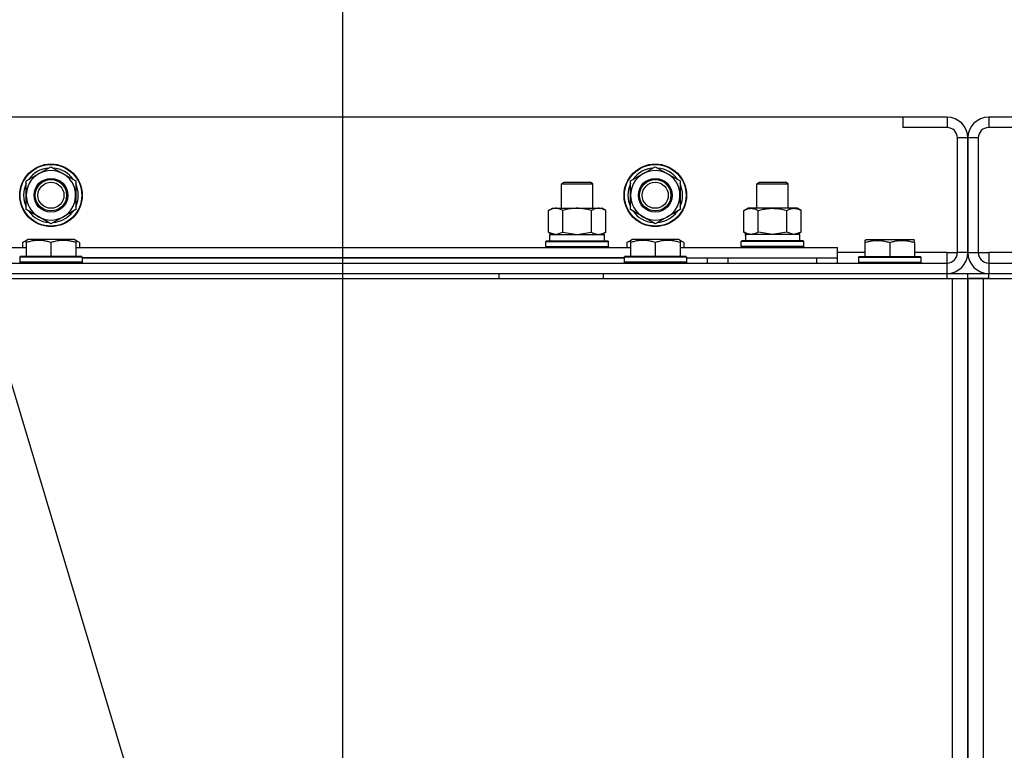
# Model space of a CAD drawing. Units: millimetres. Extents: x 0 to 30469, y -7 to 21000.
# Drawn here: x 20473 to 20851, y 15836 to 16116 of the extents above; entities that cross this region are included whole.
import ezdxf

# ---------------------------------------------------------------- set-up
doc = ezdxf.new("R2010")
doc.units = ezdxf.units.MM
doc.linetypes.add('K5LT_THIN', pattern=[0])
for name, color, linetype, true_color in [('DIM', 6, 'Continuous', 0xff00ff), ('FOR', 7, 'Continuous', 0xffffff), ('R', 1, 'Continuous', 0xff0000), ('WELDING', 7, 'Continuous', 0xffffff)]:
    doc.layers.add(name, color=color, linetype=linetype, true_color=true_color)

msp = doc.modelspace()

# ---------------------------------------------------------------- linework, layer by layer
at = {"layer": 'DIM', "color": 7, "linetype": 'K5LT_THIN', "lineweight": 30}
msp.add_line((20597.38, 15569.76), (20597.38, 16900.92), dxfattribs=at)
at = {"layer": 'FOR', "color": 7, "linetype": 'K5LT_THIN', "lineweight": 30}
msp.add_line((20137.38, 17087.52), (20588.63, 15580.78), dxfattribs=at)
at = {"layer": 'R', "color": 7, "linetype": 'K5LT_THIN', "lineweight": 30}
for p, q in [((20812.38, 16078.76), (19462.38, 16078.76)), ((20812.38, 16078.76), (20812.38, 16074.76)), ((20829.38, 16078.76), (20812.38, 16078.76)), ((20829.38, 16078.76), (20829.38, 16074.76)), ((20862.38, 16078.76), (20845.38, 16078.76)), ((20845.38, 16078.76), (20845.38, 16074.76)), ((20829.38, 16074.76), (20812.38, 16074.76)), ((20862.38, 16074.76), (20845.38, 16074.76)), ((20833.38, 16026.76), (20833.38, 16070.76)), ((20837.38, 16070.76), (20833.38, 16070.76)), ((20837.38, 16070.76), (20837.38, 16026.76)), ((20841.38, 16070.76), (20837.38, 16070.76)), ((20837.38, 16026.76), (20837.38, 16070.76)), ((20841.38, 16070.76), (20841.38, 16026.76)), ((20480.63, 16056.99), (20485.38, 16059.73)), ((20485.38, 16059.73), (20494.88, 16054.25)), ((20712.63, 16056.99), (20717.38, 16059.73)), ((20717.38, 16059.73), (20726.88, 16054.25)), ((20475.88, 16054.25), (20480.63, 16056.99)), ((20475.88, 16043.28), (20475.88, 16054.25)), ((20494.88, 16054.25), (20494.88, 16043.28)), ((20681.38, 16053.19), (20682.38, 16053.76)), ((20682.38, 16053.76), (20692.38, 16053.76)), ((20693.38, 16053.19), (20692.38, 16053.76)), ((20707.88, 16054.25), (20712.63, 16056.99)), ((20707.88, 16043.28), (20707.88, 16054.25)), ((20726.88, 16054.25), (20726.88, 16043.28)), ((20756.38, 16053.19), (20757.38, 16053.76)), ((20757.38, 16053.76), (20767.38, 16053.76)), ((20768.38, 16053.19), (20767.38, 16053.76)), ((20681.38, 16043.76), (20681.38, 16053.19)), ((20681.38, 16043.76), (20681.38, 16053.19)), ((20681.38, 16053.19), (20693.38, 16053.19)), ((20693.38, 16043.76), (20693.38, 16053.19)), ((20756.38, 16043.76), (20756.38, 16053.19)), ((20756.38, 16053.19), (20768.38, 16053.19)), ((20768.38, 16043.76), (20768.38, 16053.19)), ((20485.38, 16037.79), (20475.88, 16043.28)), ((20494.88, 16043.28), (20490.13, 16040.54)), ((20493.74, 16042.63), (20493.85, 16042.56)), ((20494.93, 16044.42), (20494.88, 16044.45)), ((20676.41, 16042.92), (20677.88, 16043.76)), ((20676.41, 16034.61), (20676.41, 16042.92)), ((20677.88, 16043.76), (20695.6, 16043.76)), ((20681.89, 16034.61), (20681.89, 16042.92)), ((20692.86, 16034.61), (20692.86, 16042.92)), ((20695.6, 16043.76), (20696.88, 16043.76)), ((20698.35, 16042.92), (20696.88, 16043.76)), ((20698.35, 16034.61), (20698.35, 16042.92)), ((20717.38, 16037.79), (20707.88, 16043.28)), ((20726.88, 16043.28), (20722.13, 16040.54)), ((20725.74, 16042.63), (20725.85, 16042.56)), ((20726.93, 16044.42), (20726.88, 16044.45)), ((20751.41, 16042.92), (20752.88, 16043.76)), ((20751.41, 16034.61), (20751.41, 16042.92)), ((20754.15, 16043.76), (20752.88, 16043.76)), ((20771.88, 16043.76), (20754.15, 16043.76)), ((20756.89, 16034.61), (20756.89, 16042.92)), ((20767.86, 16034.61), (20767.86, 16042.92)), ((20773.35, 16042.92), (20771.88, 16043.76)), ((20773.35, 16034.61), (20773.35, 16042.92)), ((20490.13, 16040.54), (20485.38, 16037.79)), ((20492.58, 16041.95), (20493.1, 16041.65)), ((20722.13, 16040.54), (20717.38, 16037.79)), ((20724.58, 16041.95), (20725.1, 16041.65)), ((20474.41, 16030.61), (20475.88, 16031.46)), ((20475.88, 16031.46), (20476.4, 16031.76)), ((20475.88, 16030.61), (20475.88, 16031.46)), ((20494.35, 16031.76), (20476.4, 16031.76)), ((20494.88, 16031.46), (20494.35, 16031.76)), ((20496.35, 16030.61), (20494.88, 16031.46)), ((20494.88, 16031.46), (20494.88, 16030.61)), ((20675.38, 16030.96), (20675.55, 16031.26)), ((20675.55, 16031.26), (20687.38, 16031.26)), ((20676.41, 16034.61), (20677.88, 16033.76)), ((20676.88, 16033.76), (20697.88, 16033.76)), ((20676.88, 16031.26), (20676.88, 16033.76)), ((20676.88, 16031.26), (20697.88, 16031.26)), ((20687.38, 16031.26), (20699.2, 16031.26)), ((20698.35, 16034.61), (20696.88, 16033.76)), ((20697.88, 16031.26), (20697.88, 16033.76)), ((20699.38, 16030.96), (20699.2, 16031.26)), ((20706.41, 16030.61), (20707.88, 16031.46)), ((20707.88, 16031.46), (20708.4, 16031.76)), ((20707.88, 16030.61), (20707.88, 16031.46)), ((20726.35, 16031.76), (20708.4, 16031.76)), ((20726.88, 16031.46), (20726.35, 16031.76)), ((20728.35, 16030.61), (20726.88, 16031.46)), ((20726.88, 16031.46), (20726.88, 16030.61)), ((20750.38, 16030.96), (20750.55, 16031.26)), ((20774.2, 16031.26), (20750.55, 16031.26)), ((20751.41, 16034.61), (20752.88, 16033.76)), ((20751.92, 16033.76), (20752.01, 16032.39)), ((20751.92, 16033.76), (20752.13, 16033.76)), ((20772.88, 16033.76), (20752.13, 16033.76)), ((20773.35, 16034.61), (20771.88, 16033.76)), ((20772.88, 16031.26), (20772.88, 16033.76)), ((20774.38, 16030.96), (20774.2, 16031.26)), ((20797.88, 16031.46), (20798.4, 16031.76)), ((20797.88, 16031.46), (20798.4, 16031.76)), ((20797.88, 16031.46), (20797.88, 16030.61)), ((20798.4, 16031.76), (20816.35, 16031.76)), ((20798.4, 16031.76), (20811.86, 16031.76)), ((20811.86, 16031.76), (20816.35, 16031.76)), ((20816.88, 16031.46), (20816.35, 16031.76)), ((20816.88, 16031.46), (20816.35, 16031.76)), ((20816.88, 16030.61), (20816.88, 16031.46)), ((20262.88, 16028.76), (20475.88, 16028.76)), ((20474.41, 16030.61), (20474.41, 16028.76)), ((20475.88, 16030.61), (20475.88, 16025.26)), ((20485.38, 16030.61), (20485.38, 16025.26)), ((20494.88, 16030.61), (20494.88, 16025.26)), ((20494.88, 16028.76), (20707.88, 16028.76)), ((20496.35, 16030.61), (20496.35, 16028.76)), ((20675.38, 16029.06), (20675.38, 16030.96)), ((20675.38, 16029.06), (20675.38, 16030.96)), ((20675.38, 16030.96), (20687.38, 16030.96)), ((20675.38, 16029.06), (20675.55, 16028.76)), ((20675.38, 16029.06), (20675.55, 16028.76)), ((20675.38, 16029.06), (20687.38, 16029.06)), ((20687.38, 16030.96), (20699.38, 16030.96)), ((20687.38, 16029.06), (20699.38, 16029.06)), ((20699.38, 16029.06), (20699.2, 16028.76)), ((20699.38, 16029.06), (20699.2, 16028.76)), ((20699.38, 16029.06), (20699.38, 16030.96)), ((20699.38, 16029.06), (20699.38, 16030.96)), ((20706.41, 16030.61), (20706.41, 16028.76)), ((20707.88, 16030.61), (20707.88, 16025.26)), ((20717.38, 16030.61), (20717.38, 16025.26)), ((20726.88, 16030.61), (20726.88, 16025.26)), ((20726.88, 16028.76), (20787.38, 16028.76)), ((20728.35, 16030.61), (20728.35, 16028.76)), ((20750.38, 16029.06), (20750.38, 16030.96)), ((20774.38, 16030.96), (20750.38, 16030.96)), ((20750.38, 16029.06), (20750.55, 16028.76)), ((20774.38, 16029.06), (20750.38, 16029.06)), ((20774.38, 16029.06), (20774.2, 16028.76)), ((20774.38, 16029.06), (20774.38, 16030.96)), ((20787.38, 16024.76), (20787.38, 16028.76)), ((20797.88, 16030.61), (20797.88, 16025.26)), ((20807.38, 16030.61), (20807.38, 16025.26)), ((20816.88, 16030.61), (20816.88, 16025.26)), ((20473.38, 16024.96), (20473.55, 16025.26)), ((20473.38, 16024.96), (20473.38, 16023.06)), ((20497.38, 16024.96), (20473.38, 16024.96)), ((20497.2, 16025.26), (20473.55, 16025.26)), ((20497.38, 16024.96), (20497.2, 16025.26)), ((20497.38, 16024.96), (20497.38, 16023.06)), ((20705.38, 16024.76), (20497.38, 16024.76)), ((20497.38, 16024.76), (20705.38, 16024.76)), ((20705.38, 16024.96), (20705.55, 16025.26)), ((20705.38, 16024.96), (20705.38, 16023.06)), ((20729.38, 16024.96), (20705.38, 16024.96)), ((20729.2, 16025.26), (20705.55, 16025.26)), ((20729.38, 16024.96), (20729.2, 16025.26)), ((20729.38, 16024.96), (20729.38, 16023.06)), ((20729.38, 16024.76), (20787.38, 16024.76)), ((20737.38, 16022.76), (20737.38, 16024.76)), ((20737.38, 16022.76), (20737.38, 16024.76)), ((20745.38, 16024.76), (20779.38, 16024.76)), ((20745.38, 16022.76), (20745.38, 16024.76)), ((20779.38, 16022.76), (20779.38, 16024.76)), ((20797.88, 16026.76), (20787.38, 16026.76)), ((20787.38, 16022.76), (20787.38, 16024.76)), ((20795.38, 16024.96), (20795.55, 16025.26)), ((20795.38, 16024.96), (20795.55, 16025.26)), ((20795.38, 16024.96), (20795.38, 16023.06)), ((20795.38, 16024.96), (20795.38, 16023.06)), ((20795.38, 16024.96), (20819.38, 16024.96)), ((20795.55, 16025.26), (20819.2, 16025.26)), ((20795.55, 16025.26), (20797.88, 16025.26)), ((20829.38, 16026.76), (20816.88, 16026.76)), ((20816.88, 16025.26), (20819.2, 16025.26)), ((20819.38, 16024.96), (20819.2, 16025.26)), ((20819.38, 16024.96), (20819.38, 16023.06)), ((20819.38, 16024.96), (20819.38, 16023.06)), ((20829.38, 16022.76), (20829.38, 16026.76)), ((20829.38, 16026.76), (20833.38, 16026.76)), ((20837.38, 16026.76), (20833.38, 16026.76)), ((20837.38, 16026.76), (20841.38, 16026.76)), ((20841.38, 16026.76), (20845.38, 16026.76)), ((20845.38, 16026.76), (20845.38, 16022.76)), ((20857.88, 16026.76), (20845.38, 16026.76)), ((19445.38, 16022.76), (20829.38, 16022.76)), ((20497.38, 16023.06), (20473.38, 16023.06)), ((20473.38, 16023.06), (20473.55, 16022.76)), ((20497.38, 16023.06), (20497.2, 16022.76)), ((20729.38, 16023.06), (20705.38, 16023.06)), ((20705.38, 16023.06), (20705.55, 16022.76)), ((20729.38, 16023.06), (20729.2, 16022.76)), ((20729.38, 16022.76), (20729.38, 16023.06)), ((20795.38, 16023.06), (20795.55, 16022.76)), ((20795.38, 16023.06), (20819.38, 16023.06)), ((20795.38, 16023.06), (20795.55, 16022.76)), ((20819.38, 16023.06), (20819.2, 16022.76)), ((20819.38, 16023.06), (20819.2, 16022.76)), ((20829.38, 16018.76), (20829.38, 16022.76)), ((20845.38, 16022.76), (22229.38, 16022.76)), ((20845.38, 16022.76), (20845.38, 16018.76)), ((19443.38, 16016.76), (20831.38, 16016.76)), ((19445.38, 16018.76), (20829.38, 16018.76)), ((20157.38, 16018.76), (20657.38, 16018.76)), ((20657.38, 16018.76), (20657.38, 16016.76)), ((20697.38, 16018.76), (20697.38, 16016.76)), ((20697.38, 16018.76), (20829.38, 16018.76)), ((20745.38, 16018.76), (20752.88, 16018.76)), ((20771.88, 16018.76), (20829.38, 16018.76)), ((20829.38, 16016.76), (20829.38, 16018.76)), ((20829.38, 16018.76), (20837.38, 16018.76)), ((20831.38, 16016.76), (20837.38, 16016.76)), ((20831.38, 16016.76), (20831.38, 15514.76)), ((20837.38, 16016.76), (20837.38, 16018.76)), ((20837.38, 16016.76), (20837.38, 16018.76)), ((20837.38, 16016.76), (20837.38, 15514.76)), ((20845.38, 16016.76), (20837.38, 16016.76)), ((20837.38, 16016.76), (20837.38, 16012.76)), ((20837.38, 16016.76), (20837.38, 16012.76)), ((20837.38, 16016.76), (20843.38, 16016.76)), ((20837.38, 15514.76), (20837.38, 16016.76)), ((20843.38, 16016.76), (22231.38, 16016.76)), ((20843.38, 15514.76), (20843.38, 16016.76)), ((20845.38, 16018.76), (22229.38, 16018.76)), ((20845.38, 16016.76), (20845.38, 16018.76)), ((20845.38, 16016.76), (20869.38, 16016.76)), ((20837.38, 16012.76), (20837.38, 15520.76)), ((20837.38, 15520.76), (20837.38, 16012.76)), ((20837.38, 15520.76), (20837.38, 16012.76)), ((20837.38, 15520.76), (20837.38, 16012.76))]:
    msp.add_line(p, q, dxfattribs=at)
for centre, radius in [((20485.38, 16048.76), 12), ((20485.38, 16048.76), 11.83), ((20717.38, 16048.76), 12), ((20717.38, 16048.76), 11.83), ((20485.38, 16048.76), 6.5), ((20485.38, 16048.76), 6), ((20485.38, 16048.76), 5), ((20717.38, 16048.76), 6.5), ((20717.38, 16048.76), 6), ((20717.38, 16048.76), 5)]:
    msp.add_circle(centre, radius, dxfattribs=at)
for centre, radius, start, end in [((20829.38, 16070.76), 8, 0, 90), ((20845.38, 16070.76), 8, 90, 180), ((20829.38, 16070.76), 4, 0, 90), ((20845.38, 16070.76), 4, 90, 180), ((20485.38, 16048.76), 10.5, 94.7912, 145.2088), ((20485.38, 16048.76), 9.5, 300, 120), ((20485.38, 16048.76), 10.5, 34.7912, 85.2088), ((20717.38, 16048.76), 10.5, 94.7912, 145.2088), ((20717.38, 16048.76), 9.5, 300, 120), ((20717.38, 16048.76), 10.5, 34.7912, 85.2088), ((20485.38, 16048.76), 9.5, 120, 300), ((20717.38, 16048.76), 9.5, 120, 300), ((20485.38, 16048.76), 10.5, 154.7912, 205.2088), ((20485.38, 16048.76), 10.5, 335.5324, 25.2088), ((20717.38, 16048.76), 10.5, 154.7912, 205.2088), ((20717.38, 16048.76), 10.5, 335.5324, 25.2088), ((20485.38, 16048.76), 10.5, 214.7912, 265.2088), ((20485.38, 16048.76), 10.5, 317.3589, 323.8105), ((20717.38, 16048.76), 10.5, 214.7912, 265.2088), ((20717.38, 16048.76), 10.5, 317.3589, 323.8105), ((20485.38, 16048.76), 10.5, 274.7912, 317.3589), ((20717.38, 16048.76), 10.5, 274.7912, 317.3589), ((20829.38, 16026.76), 8, 270, 0), ((20829.38, 16026.76), 4, 270, 0), ((20845.38, 16026.76), 8, 180, 270), ((20845.38, 16026.76), 4, 180, 270)]:
    msp.add_arc(centre, radius, start, end, dxfattribs=at)
msp.add_ellipse((20762.38, 16028.84), major_axis=(0, 22.52), ratio=0.466308, start_param=1.350168, end_param=1.46277, dxfattribs=at)
at = {"layer": 'WELDING', "color": 7, "linetype": 'K5LT_THIN', "lineweight": 30}
for p, q in [((20475.88, 16031.27), (20474.41, 16030.61)), ((20496.35, 16030.61), (20494.88, 16031.27)), ((20676.41, 16034.61), (20679.15, 16033.76)), ((20679.15, 16033.76), (20681.87, 16034.6)), ((20681.87, 16034.6), (20681.89, 16034.61)), ((20681.89, 16034.61), (20687.37, 16033.76)), ((20687.38, 16033.76), (20692.79, 16034.59)), ((20692.79, 16034.59), (20692.86, 16034.61)), ((20707.88, 16031.27), (20706.41, 16030.61)), ((20728.35, 16030.61), (20726.88, 16031.27)), ((20756.96, 16034.59), (20756.89, 16034.61)), ((20762.38, 16033.76), (20756.96, 16034.59)), ((20767.86, 16034.61), (20762.38, 16033.76)), ((20767.88, 16034.6), (20767.86, 16034.61)), ((20770.6, 16033.76), (20767.88, 16034.6)), ((20773.35, 16034.61), (20770.6, 16033.76)), ((20837.38, 16018.76), (20845.38, 16018.76))]:
    msp.add_line(p, q, dxfattribs=at)
for points, knots in [([(20681.89, 16042.92), (20681.57, 16043.1), (20681.1, 16043.34), (20680.52, 16043.54), (20680.18, 16043.64), (20679.88, 16043.7), (20679.57, 16043.75), (20679.27, 16043.77), (20678.96, 16043.76), (20678.66, 16043.74), (20678.32, 16043.69), (20677.91, 16043.59), (20677.25, 16043.36), (20676.74, 16043.11), (20676.41, 16042.92)], [0, 0, 0, 0, 2.72415, 3.912285, 4.716446, 5.530362, 6.353984, 7.180289, 7.997717, 8.810544, 9.605533, 10.761675, 12.184093, 15, 15, 15, 15]), ([(20692.86, 16042.92), (20692.21, 16043.1), (20691.27, 16043.34), (20690.12, 16043.54), (20689.43, 16043.64), (20688.83, 16043.7), (20688.23, 16043.75), (20687.62, 16043.77), (20687.01, 16043.76), (20686.41, 16043.74), (20685.72, 16043.69), (20684.9, 16043.59), (20683.58, 16043.36), (20682.56, 16043.11), (20681.89, 16042.92)], [0, 0, 0, 0, 2.72415, 3.912285, 4.716446, 5.530362, 6.353984, 7.180289, 7.997717, 8.810544, 9.605533, 10.761675, 12.184093, 15, 15, 15, 15]), ([(20695.6, 16043.76), (20695.48, 16043.76), (20695.23, 16043.75), (20694.86, 16043.7), (20694.49, 16043.62), (20694.03, 16043.48), (20693.49, 16043.26), (20693.06, 16043.03), (20692.86, 16042.92)], [0, 0, 0, 0, 1.192024, 2.404251, 3.60809, 4.765234, 6.955738, 9, 9, 9, 9]), ([(20698.35, 16042.92), (20698.06, 16043.08), (20697.62, 16043.3), (20697.06, 16043.52), (20696.67, 16043.63), (20696.32, 16043.71), (20695.96, 16043.75), (20695.72, 16043.76), (20695.6, 16043.76)], [0, 0, 0, 0, 2.905563, 4.375924, 5.511195, 6.679161, 7.850161, 9, 9, 9, 9]), ([(20751.41, 16042.92), (20751.69, 16043.08), (20752.13, 16043.3), (20752.69, 16043.52), (20753.08, 16043.63), (20753.43, 16043.71), (20753.79, 16043.75), (20754.03, 16043.76), (20754.15, 16043.76)], [0, 0, 0, 0, 2.905563, 4.375924, 5.511195, 6.679161, 7.850161, 9, 9, 9, 9]), ([(20754.15, 16043.76), (20754.27, 16043.76), (20754.52, 16043.75), (20754.89, 16043.7), (20755.26, 16043.62), (20755.72, 16043.48), (20756.26, 16043.26), (20756.69, 16043.03), (20756.89, 16042.92)], [0, 0, 0, 0, 1.192024, 2.404251, 3.60809, 4.765234, 6.955738, 9, 9, 9, 9]), ([(20756.89, 16042.92), (20757.54, 16043.1), (20758.48, 16043.34), (20759.63, 16043.54), (20760.32, 16043.64), (20760.92, 16043.7), (20761.53, 16043.75), (20762.14, 16043.77), (20762.74, 16043.76), (20763.34, 16043.74), (20764.03, 16043.69), (20764.86, 16043.59), (20766.17, 16043.36), (20767.19, 16043.11), (20767.86, 16042.92)], [0, 0, 0, 0, 2.72415, 3.912285, 4.716446, 5.530362, 6.353984, 7.180289, 7.997717, 8.810544, 9.605533, 10.761675, 12.184093, 15, 15, 15, 15]), ([(20767.86, 16042.92), (20768.18, 16043.1), (20768.65, 16043.34), (20769.23, 16043.54), (20769.57, 16043.64), (20769.87, 16043.7), (20770.18, 16043.75), (20770.48, 16043.77), (20770.79, 16043.76), (20771.09, 16043.74), (20771.43, 16043.69), (20771.84, 16043.59), (20772.5, 16043.36), (20773.01, 16043.11), (20773.35, 16042.92)], [0, 0, 0, 0, 2.72415, 3.912285, 4.716446, 5.530362, 6.353984, 7.180289, 7.997717, 8.810544, 9.605533, 10.761675, 12.184093, 15, 15, 15, 15]), ([(20485.38, 16030.61), (20484.85, 16030.79), (20484.08, 16031.01), (20483.11, 16031.22), (20482.49, 16031.32), (20481.97, 16031.39), (20481.47, 16031.43), (20480.96, 16031.46), (20480.44, 16031.46), (20479.9, 16031.44), (20479.34, 16031.4), (20478.78, 16031.33), (20478.11, 16031.22), (20477.13, 16031), (20476.36, 16030.77), (20475.88, 16030.61)], [0, 0, 0, 0, 2.704026, 3.977567, 4.913586, 5.783319, 6.583675, 7.42636, 8.303602, 9.201828, 10.1214, 11.060865, 12.021818, 13.488338, 16, 16, 16, 16]), ([(20494.88, 16030.61), (20494.35, 16030.79), (20493.58, 16031.01), (20492.61, 16031.22), (20491.99, 16031.32), (20491.47, 16031.39), (20490.97, 16031.43), (20490.46, 16031.46), (20489.94, 16031.46), (20489.4, 16031.44), (20488.84, 16031.4), (20488.28, 16031.33), (20487.61, 16031.22), (20486.63, 16031), (20485.86, 16030.77), (20485.38, 16030.61)], [0, 0, 0, 0, 2.704026, 3.977567, 4.913586, 5.783319, 6.583675, 7.42636, 8.303602, 9.201828, 10.1214, 11.060865, 12.021818, 13.488338, 16, 16, 16, 16]), ([(20692.86, 16034.61), (20693.11, 16034.47), (20693.54, 16034.25), (20694.15, 16034.01), (20694.65, 16033.86), (20695.13, 16033.78), (20695.44, 16033.76), (20695.6, 16033.76)], [0, 0, 0, 0, 2.217775, 3.830428, 5.353122, 6.582558, 8, 8, 8, 8]), ([(20695.6, 16033.76), (20695.76, 16033.76), (20696.03, 16033.78), (20696.42, 16033.84), (20696.7, 16033.91), (20697.1, 16034.02), (20697.64, 16034.23), (20698.11, 16034.48), (20698.35, 16034.61)], [0, 0, 0, 0, 1.548206, 2.616755, 3.724998, 4.291764, 6.613357, 9, 9, 9, 9]), ([(20717.38, 16030.61), (20716.85, 16030.79), (20716.08, 16031.01), (20715.11, 16031.22), (20714.49, 16031.32), (20713.97, 16031.39), (20713.47, 16031.43), (20712.96, 16031.46), (20712.44, 16031.46), (20711.9, 16031.44), (20711.34, 16031.4), (20710.78, 16031.33), (20710.11, 16031.22), (20709.13, 16031), (20708.36, 16030.77), (20707.88, 16030.61)], [0, 0, 0, 0, 2.704026, 3.977567, 4.913586, 5.783319, 6.583675, 7.42636, 8.303602, 9.201828, 10.1214, 11.060865, 12.021818, 13.488338, 16, 16, 16, 16]), ([(20726.88, 16030.61), (20726.35, 16030.79), (20725.58, 16031.01), (20724.61, 16031.22), (20723.99, 16031.32), (20723.47, 16031.39), (20722.97, 16031.43), (20722.46, 16031.46), (20721.94, 16031.46), (20721.4, 16031.44), (20720.84, 16031.4), (20720.28, 16031.33), (20719.61, 16031.22), (20718.63, 16031), (20717.86, 16030.77), (20717.38, 16030.61)], [0, 0, 0, 0, 2.704026, 3.977567, 4.913586, 5.783319, 6.583675, 7.42636, 8.303602, 9.201828, 10.1214, 11.060865, 12.021818, 13.488338, 16, 16, 16, 16]), ([(20754.15, 16033.76), (20753.99, 16033.76), (20753.72, 16033.78), (20753.33, 16033.84), (20753.05, 16033.91), (20752.65, 16034.02), (20752.11, 16034.23), (20751.64, 16034.48), (20751.41, 16034.61)], [0, 0, 0, 0, 1.548206, 2.616755, 3.724998, 4.291764, 6.613357, 9, 9, 9, 9]), ([(20756.89, 16034.61), (20756.64, 16034.47), (20756.21, 16034.25), (20755.6, 16034.01), (20755.1, 16033.86), (20754.62, 16033.78), (20754.31, 16033.76), (20754.15, 16033.76)], [0, 0, 0, 0, 2.217775, 3.830428, 5.353122, 6.582558, 8, 8, 8, 8]), ([(20797.88, 16030.61), (20798.4, 16030.79), (20799.17, 16031.01), (20800.14, 16031.22), (20800.76, 16031.32), (20801.28, 16031.39), (20801.78, 16031.43), (20802.29, 16031.46), (20802.81, 16031.46), (20803.35, 16031.44), (20803.91, 16031.4), (20804.47, 16031.33), (20805.14, 16031.22), (20806.12, 16031), (20806.89, 16030.77), (20807.38, 16030.61)], [0, 0, 0, 0, 2.704026, 3.977567, 4.913586, 5.783319, 6.583675, 7.42636, 8.303602, 9.201828, 10.1214, 11.060865, 12.021818, 13.488338, 16, 16, 16, 16]), ([(20807.38, 16030.61), (20807.9, 16030.79), (20808.67, 16031.01), (20809.64, 16031.22), (20810.26, 16031.32), (20810.78, 16031.39), (20811.28, 16031.43), (20811.79, 16031.46), (20812.31, 16031.46), (20812.85, 16031.44), (20813.41, 16031.4), (20813.97, 16031.33), (20814.64, 16031.22), (20815.62, 16031), (20816.39, 16030.77), (20816.88, 16030.61)], [0, 0, 0, 0, 2.704026, 3.977567, 4.913586, 5.783319, 6.583675, 7.42636, 8.303602, 9.201828, 10.1214, 11.060865, 12.021818, 13.488338, 16, 16, 16, 16])]:
    msp.add_open_spline(points, degree=3, knots=knots, dxfattribs=at)

doc.saveas('drawing.dxf')
